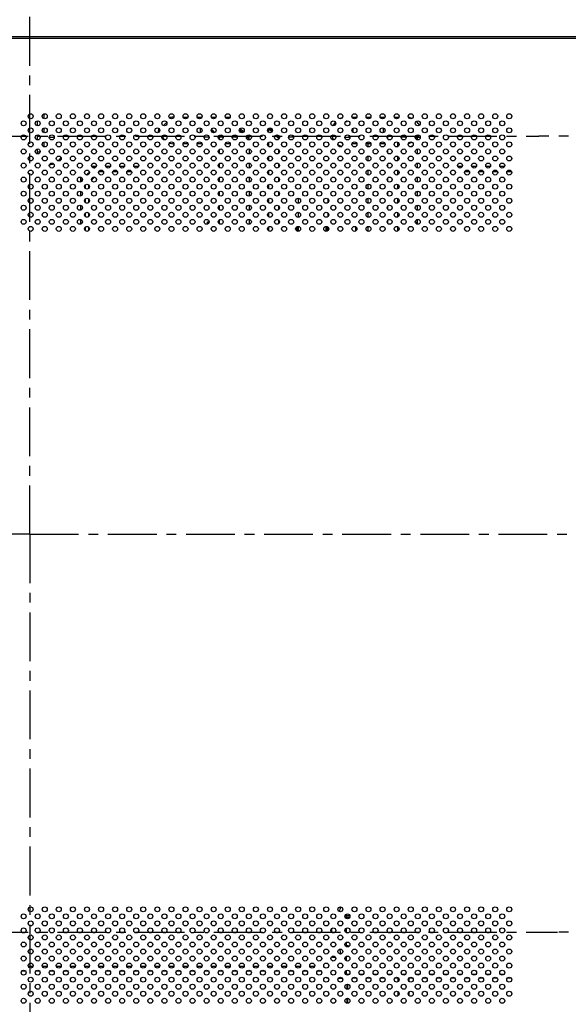
# Model space of a CAD drawing. Units: millimetres. Extents: x -2117 to 4274, y -1213 to 2910.
# Drawn here: x 2107 to 2383, y 1167 to 1661 of the extents above; entities that cross this region are included whole.
import ezdxf

# ---------------------------------------------------------------- set-up
doc = ezdxf.new("R2010")
doc.units = ezdxf.units.MM
doc.header["$LTSCALE"] = 65.395
doc.linetypes.add('CENTER', pattern=[0.6, 0.375, -0.075, 0.075, -0.075])
doc.layers.add('中心線', color=4, linetype='CONTINUOUS')
doc.layers.add('本体', color=7, linetype='CONTINUOUS')

msp = doc.modelspace()

# ---------------------------------------------------------------- linework, layer by layer
at = {"layer": '中心線', "linetype": 'CENTER'}
for p, q in [((2112.0698, 1402.69716), (2112.0698, 2018.55751)), ((1812.0698, 1602.69716), (2367.82592, 1602.69716)), ((2412.0698, 1602.69716), (2367.82592, 1602.69716)), ((2112.0698, 1402.69716), (1293.79586, 1402.69716)), ((2112.0698, 1402.69716), (2112.0698, 866.47833)), ((2112.0698, 1402.69716), (3140.57321, 1402.69716)), ((1812.0698, 1202.69716), (2377.07212, 1202.69716)), ((2412.0698, 1202.69716), (2377.07212, 1202.69716))]:
    msp.add_line(p, q, dxfattribs=at)
at = {"layer": '本体', "color": 6, "linetype": 'Continuous'}
for p, q in [((1559.5698, 1652.69716), (2664.5698, 1652.69716)), ((2665.5698, 1651.69716), (1558.5698, 1651.69716)), ((2119.2698, 1611.49278), (2119.2698, 1613.90243)), ((2115.74907, 1610.36901), (2115.74907, 1607.955)), ((2189.01785, 1612.19716), (2191.51785, 1612.19716)), ((2196.08892, 1612.19716), (2198.58892, 1612.19716)), ((2203.15999, 1612.19716), (2205.65999, 1612.19716)), ((2210.23106, 1612.19716), (2212.73106, 1612.19716)), ((2271.0698, 1610.49716), (2271.0698, 1609.69716)), ((2273.87067, 1612.19716), (2276.37067, 1612.19716)), ((2280.94174, 1612.19716), (2283.44174, 1612.19716)), ((2288.0128, 1612.19716), (2290.5128, 1612.19716)), ((2295.08387, 1612.19716), (2297.58387, 1612.19716)), ((2115.74907, 1603.29794), (2115.74907, 1600.88393)), ((2119.2698, 1604.42171), (2119.2698, 1606.83136)), ((2289.4698, 1606.84266), (2289.4698, 1604.40932)), ((2306.7698, 1600.86848), (2306.7698, 1603.31253)), ((2119.2698, 1597.35064), (2119.2698, 1599.76029)), ((2184.0698, 1599.42573), (2184.0698, 1598.89716)), ((2184.44679, 1598.89716), (2184.0698, 1598.89716)), ((2191.51785, 1598.89716), (2189.01785, 1598.89716)), ((2198.58892, 1598.89716), (2196.08892, 1598.89716)), ((2212.73106, 1598.89716), (2210.23106, 1598.89716)), ((2276.37067, 1598.89716), (2273.87067, 1598.89716)), ((2283.44174, 1598.89716), (2280.94174, 1598.89716)), ((2290.5128, 1598.89716), (2288.0128, 1598.89716)), ((2297.58387, 1598.89716), (2296.84123, 1598.89716)), ((2301.11941, 1602.19716), (2298.61941, 1602.19716)), ((2305.69047, 1602.19716), (2308.19047, 1602.19716)), ((2115.74907, 1596.22687), (2115.74907, 1594.82716)), ((2115.74907, 1594.82716), (2117.27164, 1594.82716)), ((2306.7698, 1593.79742), (2306.7698, 1596.24146)), ((2306.7698, 1586.72635), (2306.7698, 1589.17039)), ((2144.3792, 1587.48596), (2144.3792, 1586.46848)), ((2145.55591, 1587.48596), (2144.3792, 1587.48596)), ((2146.59145, 1584.88788), (2149.09145, 1584.88788)), ((2152.62698, 1587.48596), (2150.12698, 1587.48596)), ((2153.66252, 1584.88788), (2156.16252, 1584.88788)), ((2159.69805, 1587.48596), (2157.19805, 1587.48596)), ((2160.73358, 1584.88788), (2163.23358, 1584.88788)), ((2166.76912, 1587.48596), (2164.26912, 1587.48596)), ((2329.40368, 1587.48596), (2326.90368, 1587.48596)), ((2330.43921, 1584.88788), (2332.93921, 1584.88788)), ((2336.47474, 1587.48596), (2333.97474, 1587.48596)), ((2337.51028, 1584.88788), (2340.01028, 1584.88788)), ((2343.54581, 1587.48596), (2341.04581, 1587.48596)), ((2344.58135, 1584.88788), (2347.08135, 1584.88788)), ((2350.61688, 1587.48596), (2348.11688, 1587.48596)), ((2351.65241, 1584.88788), (2354.15241, 1584.88788)), ((2137.451, 1580.55776), (2137.451, 1579.66189)), ((2138.42471, 1580.55776), (2137.451, 1580.55776)), ((2140.04908, 1576.32642), (2140.04908, 1578.35676)), ((2141.78113, 1576.61301), (2141.78113, 1578.07291)), ((2306.7698, 1579.65528), (2306.7698, 1582.09932)), ((2137.451, 1575.02146), (2137.451, 1572.59082)), ((2306.7698, 1572.58421), (2306.7698, 1575.02825)), ((2140.04908, 1569.25536), (2140.04908, 1571.28569)), ((2141.78113, 1569.54194), (2141.78113, 1571.00185)), ((2137.451, 1567.95039), (2137.451, 1565.51976)), ((2140.04908, 1562.18429), (2140.04908, 1564.21462)), ((2141.78113, 1562.47087), (2141.78113, 1563.93078)), ((2306.7698, 1565.51314), (2306.7698, 1567.95719)), ((2137.451, 1560.87933), (2137.451, 1558.44869)), ((2201.2698, 1558.48277), (2201.2698, 1559.69716)), ((2201.2698, 1559.69716), (2201.7698, 1559.69716)), ((2201.7698, 1559.69716), (2201.7698, 1558.81478)), ((2305.5698, 1559.69716), (2306.0698, 1559.69716)), ((2306.0698, 1559.69716), (2306.0698, 1558.79118)), ((2306.7698, 1558.44208), (2306.7698, 1560.88612)), ((2140.04908, 1555.11322), (2140.04908, 1557.14356)), ((2141.78113, 1555.3998), (2141.78113, 1556.85971)), ((2245.9698, 1555.25172), (2245.9698, 1557.00534)), ((2246.4698, 1557.32255), (2246.4698, 1554.93625)), ((2260.8698, 1554.89715), (2260.8698, 1557.35945)), ((2261.3698, 1557.31383), (2261.3698, 1554.94518)), ((2275.7698, 1555.07551), (2275.7698, 1557.18114)), ((2110.20058, 1183.11981), (2107.70058, 1183.11981)), ((2111.23611, 1185.71788), (2113.73611, 1185.71788)), ((2117.27164, 1183.11981), (2114.77164, 1183.11981)), ((2118.30718, 1185.71788), (2120.80718, 1185.71788)), ((2124.34271, 1183.11981), (2121.84271, 1183.11981)), ((2125.37824, 1185.71788), (2127.87824, 1185.71788)), ((2131.41378, 1183.11981), (2128.91378, 1183.11981)), ((2132.44931, 1185.71788), (2134.94931, 1185.71788)), ((2138.48485, 1183.11981), (2135.98485, 1183.11981)), ((2139.52038, 1185.71788), (2142.02038, 1185.71788)), ((2145.55591, 1183.11981), (2143.05591, 1183.11981)), ((2146.59145, 1185.71788), (2149.09145, 1185.71788)), ((2152.62698, 1183.11981), (2150.12698, 1183.11981)), ((2153.66252, 1185.71788), (2156.16252, 1185.71788)), ((2159.69805, 1183.11981), (2157.19805, 1183.11981)), ((2160.73358, 1185.71788), (2163.23358, 1185.71788)), ((2166.76912, 1183.11981), (2164.26912, 1183.11981)), ((2167.80465, 1185.71788), (2170.30465, 1185.71788)), ((2173.84019, 1183.11981), (2171.34019, 1183.11981)), ((2174.87572, 1185.71788), (2177.37572, 1185.71788)), ((2180.91125, 1183.11981), (2178.41125, 1183.11981)), ((2181.94679, 1185.71788), (2184.44679, 1185.71788)), ((2187.98232, 1183.11981), (2185.48232, 1183.11981)), ((2189.01785, 1185.71788), (2191.51785, 1185.71788)), ((2195.05339, 1183.11981), (2192.55339, 1183.11981)), ((2196.08892, 1185.71788), (2198.58892, 1185.71788)), ((2202.12446, 1183.11981), (2199.62446, 1183.11981)), ((2203.15999, 1185.71788), (2205.65999, 1185.71788)), ((2209.19552, 1183.11981), (2206.69552, 1183.11981)), ((2210.23106, 1185.71788), (2212.73106, 1185.71788)), ((2216.26659, 1183.11981), (2213.76659, 1183.11981)), ((2217.30213, 1185.71788), (2219.80213, 1185.71788)), ((2223.33766, 1183.11981), (2220.83766, 1183.11981)), ((2224.37319, 1185.71788), (2226.87319, 1185.71788)), ((2230.40873, 1183.11981), (2227.90873, 1183.11981)), ((2231.44426, 1185.71788), (2233.94426, 1185.71788)), ((2237.4798, 1183.11981), (2234.9798, 1183.11981)), ((2238.51533, 1185.71788), (2241.01533, 1185.71788)), ((2244.55086, 1183.11981), (2242.05086, 1183.11981)), ((2245.5864, 1185.71788), (2248.0864, 1185.71788)), ((2251.62193, 1183.11981), (2249.12193, 1183.11981)), ((2252.65747, 1185.71788), (2255.15747, 1185.71788)), ((2258.693, 1183.11981), (2256.193, 1183.11981)), ((2271.35848, 1176.58878), (2271.35848, 1174.16124)), ((2271.64715, 1176.61337), (2271.64715, 1174.13731)), ((2271.35848, 1169.51772), (2271.35848, 1167.09017)), ((2271.64715, 1169.5423), (2271.64715, 1167.06624))]:
    msp.add_line(p, q, dxfattribs=at)
at = {"layer": '本体', "color": 7, "linetype": 'Continuous'}
for p, q in [((2197.8698, 1604.51322), (2197.8698, 1606.73946)), ((2203.07617, 1605.54227), (2204.32617, 1604.29227)), ((2204.75043, 1604.71653), (2203.50043, 1605.96653)), ((2217.59723, 1605.9212), (2218.84723, 1604.6712)), ((2217.77707, 1606.58989), (2219.52064, 1604.84632)), ((2221.3126, 1603.05436), (2222.1698, 1602.19716)), ((2232.0698, 1604.56087), (2232.0698, 1606.34863)), ((2232.0698, 1606.34863), (2233.61631, 1604.80212)), ((2233.79257, 1605.47439), (2232.54257, 1606.72439)), ((2235.40827, 1603.01016), (2237.0698, 1601.34863)), ((2237.0698, 1602.19716), (2236.0781, 1603.18886)), ((2272.4698, 1602.19716), (2272.4698, 1602.95004)), ((2274.2698, 1606.51778), (2274.2698, 1604.73404)), ((2291.84123, 1601.30086), (2291.84123, 1602.88117)), ((2121.84271, 1602.19716), (2124.34271, 1602.19716)), ((2202.2698, 1602.19716), (2199.62446, 1602.19716)), ((2206.6117, 1602.00673), (2207.2698, 1601.34863)), ((2207.2698, 1602.19716), (2207.03596, 1602.431)), ((2207.2698, 1601.34863), (2207.2698, 1602.19716)), ((2209.19552, 1602.19716), (2207.2698, 1602.19716)), ((2216.26659, 1602.19716), (2213.76659, 1602.19716)), ((2221.13277, 1602.38566), (2222.1698, 1601.34863)), ((2222.1698, 1600.85592), (2222.1698, 1602.19716)), ((2232.0698, 1597.4898), (2232.0698, 1599.6206)), ((2237.0698, 1601.49113), (2237.0698, 1602.19716)), ((2237.4798, 1602.19716), (2237.0698, 1602.19716)), ((2244.55086, 1602.19716), (2242.05086, 1602.19716)), ((2270.33513, 1602.19716), (2272.4698, 1602.19716)), ((2281.7698, 1599.72296), (2281.7698, 1597.38559)), ((2296.84123, 1597.43026), (2296.84123, 1599.6805)), ((2207.2698, 1593.98064), (2207.2698, 1596.05915)), ((2222.1698, 1596.25498), (2222.1698, 1593.78485)), ((2237.0698, 1594.11747), (2237.0698, 1595.922)), ((2291.84123, 1594.22979), (2291.84123, 1595.81011)), ((2207.2698, 1586.90957), (2207.2698, 1588.98809)), ((2222.1698, 1589.18391), (2222.1698, 1586.71378)), ((2232.0698, 1590.41873), (2232.0698, 1592.54953)), ((2237.0698, 1587.0464), (2237.0698, 1588.85093)), ((2281.7698, 1592.65189), (2281.7698, 1590.31452)), ((2291.84123, 1587.15872), (2291.84123, 1588.73904)), ((2296.84123, 1590.35919), (2296.84123, 1592.60943)), ((2232.0698, 1583.34766), (2232.0698, 1585.47846)), ((2281.7698, 1585.58083), (2281.7698, 1583.24345)), ((2296.84123, 1583.28812), (2296.84123, 1585.53836)), ((2207.2698, 1579.8385), (2207.2698, 1581.91702)), ((2222.1698, 1582.11285), (2222.1698, 1579.64271)), ((2232.0698, 1576.27659), (2232.0698, 1578.40739)), ((2237.0698, 1579.97534), (2237.0698, 1581.77986)), ((2281.7698, 1578.50976), (2281.7698, 1576.17239)), ((2291.84123, 1580.08766), (2291.84123, 1581.66797)), ((2296.84123, 1576.21706), (2296.84123, 1578.4673)), ((2207.2698, 1572.76744), (2207.2698, 1574.84595)), ((2222.1698, 1575.04178), (2222.1698, 1572.57165)), ((2237.0698, 1572.90427), (2237.0698, 1574.7088)), ((2291.84123, 1573.01659), (2291.84123, 1574.5969)), ((2232.0698, 1569.20553), (2232.0698, 1571.33633)), ((2246.9698, 1569.04345), (2246.9698, 1571.49847)), ((2261.8698, 1569.4175), (2261.8698, 1571.12387)), ((2281.7698, 1571.43869), (2281.7698, 1569.10132)), ((2296.84123, 1569.14599), (2296.84123, 1571.39623)), ((2207.2698, 1565.69637), (2207.2698, 1567.77488)), ((2222.1698, 1567.97071), (2222.1698, 1565.50058)), ((2232.0698, 1562.13446), (2232.0698, 1564.26526)), ((2237.0698, 1565.8332), (2237.0698, 1567.63773)), ((2246.9698, 1561.97238), (2246.9698, 1564.42741)), ((2261.8698, 1562.34643), (2261.8698, 1564.05281)), ((2281.7698, 1564.36762), (2281.7698, 1562.03025)), ((2291.84123, 1565.94552), (2291.84123, 1567.52583)), ((2296.84123, 1562.07492), (2296.84123, 1564.32516)), ((2207.2698, 1558.6253), (2207.2698, 1560.70381)), ((2222.1698, 1560.89964), (2222.1698, 1558.42951)), ((2237.0698, 1558.76213), (2237.0698, 1560.56666)), ((2291.84123, 1558.87445), (2291.84123, 1560.45477)), ((2232.0698, 1555.06339), (2232.0698, 1557.19419)), ((2246.9698, 1554.90131), (2246.9698, 1557.35634)), ((2261.8698, 1555.27537), (2261.8698, 1556.98174)), ((2281.7698, 1557.29655), (2281.7698, 1554.95918)), ((2296.84123, 1555.00385), (2296.84123, 1557.25409)), ((2271.0698, 1209.60879), (2271.0698, 1211.8509)), ((2271.0698, 1211.20929), (2272.72382, 1211.20929)), ((2272.68987, 1210.18503), (2271.0698, 1210.18503)), ((2270.9698, 1202.58918), (2270.9698, 1204.72929)), ((2271.0698, 1202.53772), (2271.0698, 1204.77983)), ((2271.0698, 1195.46666), (2271.0698, 1197.70876)), ((2264.5698, 1190.19716), (2265.5698, 1190.19716)), ((2270.9698, 1188.44704), (2270.9698, 1190.58715)), ((2271.0698, 1188.39559), (2271.0698, 1190.63769)), ((2270.9698, 1181.37597), (2270.9698, 1183.51608)), ((2271.0698, 1181.32452), (2271.0698, 1183.56663)), ((2267.08848, 1179.69716), (2269.00972, 1179.69716)), ((2271.0698, 1181.69716), (2272.58569, 1181.69716)), ((2276.08079, 1179.69716), (2274.15954, 1179.69716)), ((2277.65658, 1181.69716), (2279.65675, 1181.69716)), ((2283.15185, 1179.69716), (2281.23061, 1179.69716)), ((2284.72765, 1181.69716), (2286.72782, 1181.69716)), ((2290.22292, 1179.69716), (2288.30168, 1179.69716)), ((2291.79872, 1181.69716), (2293.79889, 1181.69716)), ((2297.29399, 1179.69716), (2295.37275, 1179.69716)), ((2297.0698, 1177.90934), (2297.0698, 1179.69716)), ((2298.86978, 1181.69716), (2300.86996, 1181.69716)), ((2304.36506, 1179.69716), (2302.44381, 1179.69716)), ((2302.5698, 1178.00316), (2302.5698, 1179.69716)), ((2305.94085, 1181.69716), (2307.94103, 1181.69716)), ((2311.43612, 1179.69716), (2309.51488, 1179.69716)), ((2313.01192, 1181.69716), (2315.01209, 1181.69716)), ((2318.50719, 1179.69716), (2316.58595, 1179.69716)), ((2320.08299, 1181.69716), (2322.08316, 1181.69716)), ((2325.57826, 1179.69716), (2323.65702, 1179.69716)), ((2327.15406, 1181.69716), (2329.15423, 1181.69716)), ((2332.64933, 1179.69716), (2330.72809, 1179.69716)), ((2334.22512, 1181.69716), (2336.2253, 1181.69716)), ((2339.7204, 1179.69716), (2337.79915, 1179.69716)), ((2341.29619, 1181.69716), (2343.29636, 1181.69716)), ((2346.79146, 1179.69716), (2344.87022, 1179.69716)), ((2348.36726, 1181.69716), (2350.36743, 1181.69716)), ((2353.86253, 1179.69716), (2351.94129, 1179.69716)), ((2297.0698, 1170.83827), (2297.0698, 1172.84207)), ((2302.5698, 1170.93209), (2302.5698, 1172.74594))]:
    msp.add_line(p, q, dxfattribs=at)
at = {"layer": '本体', "color": 6, "linetype": 'Continuous'}
for centre in [(2112.48611, 1612.69716), (2119.55718, 1612.69716), (2126.62824, 1612.69716), (2133.69931, 1612.69716), (2140.77038, 1612.69716), (2147.84145, 1612.69716), (2154.91252, 1612.69716), (2161.98358, 1612.69716), (2169.05465, 1612.69716), (2176.12572, 1612.69716), (2183.19679, 1612.69716), (2190.26785, 1612.69716), (2197.33892, 1612.69716), (2204.40999, 1612.69716), (2211.48106, 1612.69716), (2218.55213, 1612.69716), (2225.62319, 1612.69716), (2232.69426, 1612.69716), (2239.76533, 1612.69716), (2246.8364, 1612.69716), (2253.90747, 1612.69716), (2260.97853, 1612.69716), (2268.0496, 1612.69716), (2275.12067, 1612.69716), (2282.19174, 1612.69716), (2289.2628, 1612.69716), (2296.33387, 1612.69716), (2303.40494, 1612.69716), (2310.47601, 1612.69716), (2317.54708, 1612.69716), (2324.61814, 1612.69716), (2331.68921, 1612.69716), (2338.76028, 1612.69716), (2345.83135, 1612.69716), (2352.90241, 1612.69716), (2108.95058, 1609.16162), (2116.02164, 1609.16162), (2123.09271, 1609.16162), (2130.16378, 1609.16162), (2137.23485, 1609.16162), (2144.30591, 1609.16162), (2151.37698, 1609.16162), (2158.44805, 1609.16162), (2165.51912, 1609.16162), (2172.59019, 1609.16162), (2179.66125, 1609.16162), (2186.73232, 1609.16162), (2193.80339, 1609.16162), (2200.87446, 1609.16162), (2207.94552, 1609.16162), (2215.01659, 1609.16162), (2222.08766, 1609.16162), (2229.15873, 1609.16162), (2236.2298, 1609.16162), (2243.30086, 1609.16162), (2250.37193, 1609.16162), (2257.443, 1609.16162), (2264.51407, 1609.16162), (2271.58513, 1609.16162), (2278.6562, 1609.16162), (2285.72727, 1609.16162), (2292.79834, 1609.16162), (2299.86941, 1609.16162), (2306.94047, 1609.16162), (2314.01154, 1609.16162), (2321.08261, 1609.16162), (2328.15368, 1609.16162), (2335.22474, 1609.16162), (2342.29581, 1609.16162), (2349.36688, 1609.16162), (2108.95058, 1602.09056), (2112.48611, 1605.62609), (2116.02164, 1602.09056), (2119.55718, 1605.62609), (2123.09271, 1602.09056), (2126.62824, 1605.62609), (2130.16378, 1602.09056), (2133.69931, 1605.62609), (2137.23485, 1602.09056), (2140.77038, 1605.62609), (2144.30591, 1602.09056), (2147.84145, 1605.62609), (2151.37698, 1602.09056), (2154.91252, 1605.62609), (2158.44805, 1602.09056), (2161.98358, 1605.62609), (2165.51912, 1602.09056), (2169.05465, 1605.62609), (2172.59019, 1602.09056), (2176.12572, 1605.62609), (2179.66125, 1602.09056), (2183.19679, 1605.62609), (2186.73232, 1602.09056), (2190.26785, 1605.62609), (2193.80339, 1602.09056), (2197.33892, 1605.62609), (2200.87446, 1602.09056), (2204.40999, 1605.62609), (2207.94552, 1602.09056), (2211.48106, 1605.62609), (2215.01659, 1602.09056), (2218.55213, 1605.62609), (2222.08766, 1602.09056), (2225.62319, 1605.62609), (2229.15873, 1602.09056), (2232.69426, 1605.62609), (2236.2298, 1602.09056), (2239.76533, 1605.62609), (2243.30086, 1602.09056), (2246.8364, 1605.62609), (2250.37193, 1602.09056), (2253.90747, 1605.62609), (2257.443, 1602.09056), (2260.97853, 1605.62609), (2264.51407, 1602.09056), (2268.0496, 1605.62609), (2271.58513, 1602.09056), (2275.12067, 1605.62609), (2278.6562, 1602.09056), (2282.19174, 1605.62609), (2285.72727, 1602.09056), (2289.2628, 1605.62609), (2292.79834, 1602.09056), (2296.33387, 1605.62609), (2299.86941, 1602.09056), (2303.40494, 1605.62609), (2306.94047, 1602.09056), (2310.47601, 1605.62609), (2314.01154, 1602.09056), (2317.54708, 1605.62609), (2321.08261, 1602.09056), (2324.61814, 1605.62609), (2328.15368, 1602.09056), (2331.68921, 1605.62609), (2335.22474, 1602.09056), (2338.76028, 1605.62609), (2342.29581, 1602.09056), (2345.83135, 1605.62609), (2349.36688, 1602.09056), (2352.90241, 1605.62609), (2112.48611, 1598.55502), (2119.55718, 1598.55502), (2126.62824, 1598.55502), (2133.69931, 1598.55502), (2140.77038, 1598.55502), (2147.84145, 1598.55502), (2154.91252, 1598.55502), (2161.98358, 1598.55502), (2169.05465, 1598.55502), (2176.12572, 1598.55502), (2183.19679, 1598.55502), (2190.26785, 1598.55502), (2197.33892, 1598.55502), (2204.40999, 1598.55502), (2211.48106, 1598.55502), (2218.55213, 1598.55502), (2225.62319, 1598.55502), (2232.69426, 1598.55502), (2239.76533, 1598.55502), (2246.8364, 1598.55502), (2253.90747, 1598.55502), (2260.97853, 1598.55502), (2268.0496, 1598.55502), (2275.12067, 1598.55502), (2282.19174, 1598.55502), (2289.2628, 1598.55502), (2296.33387, 1598.55502), (2303.40494, 1598.55502), (2310.47601, 1598.55502), (2317.54708, 1598.55502), (2324.61814, 1598.55502), (2331.68921, 1598.55502), (2338.76028, 1598.55502), (2345.83135, 1598.55502), (2352.90241, 1598.55502), (2108.95058, 1595.01949), (2116.02164, 1595.01949), (2123.09271, 1595.01949), (2130.16378, 1595.01949), (2137.23485, 1595.01949), (2144.30591, 1595.01949), (2151.37698, 1595.01949), (2158.44805, 1595.01949), (2165.51912, 1595.01949), (2172.59019, 1595.01949), (2179.66125, 1595.01949), (2186.73232, 1595.01949), (2193.80339, 1595.01949), (2200.87446, 1595.01949), (2207.94552, 1595.01949), (2215.01659, 1595.01949), (2222.08766, 1595.01949), (2229.15873, 1595.01949), (2236.2298, 1595.01949), (2243.30086, 1595.01949), (2250.37193, 1595.01949), (2257.443, 1595.01949), (2264.51407, 1595.01949), (2271.58513, 1595.01949), (2278.6562, 1595.01949), (2285.72727, 1595.01949), (2292.79834, 1595.01949), (2299.86941, 1595.01949), (2306.94047, 1595.01949), (2314.01154, 1595.01949), (2321.08261, 1595.01949), (2328.15368, 1595.01949), (2335.22474, 1595.01949), (2342.29581, 1595.01949), (2349.36688, 1595.01949), (2108.95058, 1587.94842), (2112.48611, 1591.48395), (2116.02164, 1587.94842), (2119.55718, 1591.48395), (2123.09271, 1587.94842), (2126.62824, 1591.48395), (2130.16378, 1587.94842), (2133.69931, 1591.48395), (2137.23485, 1587.94842), (2140.77038, 1591.48395), (2144.30591, 1587.94842), (2147.84145, 1591.48395), (2151.37698, 1587.94842), (2154.91252, 1591.48395), (2158.44805, 1587.94842), (2161.98358, 1591.48395), (2165.51912, 1587.94842), (2169.05465, 1591.48395), (2172.59019, 1587.94842), (2176.12572, 1591.48395), (2179.66125, 1587.94842), (2183.19679, 1591.48395), (2186.73232, 1587.94842), (2190.26785, 1591.48395), (2193.80339, 1587.94842), (2197.33892, 1591.48395), (2200.87446, 1587.94842), (2204.40999, 1591.48395), (2207.94552, 1587.94842), (2211.48106, 1591.48395), (2215.01659, 1587.94842), (2218.55213, 1591.48395), (2222.08766, 1587.94842), (2225.62319, 1591.48395), (2229.15873, 1587.94842), (2232.69426, 1591.48395), (2236.2298, 1587.94842), (2239.76533, 1591.48395), (2243.30086, 1587.94842), (2246.8364, 1591.48395), (2250.37193, 1587.94842), (2253.90747, 1591.48395), (2257.443, 1587.94842), (2260.97853, 1591.48395), (2264.51407, 1587.94842), (2268.0496, 1591.48395), (2271.58513, 1587.94842), (2275.12067, 1591.48395), (2278.6562, 1587.94842), (2282.19174, 1591.48395), (2285.72727, 1587.94842), (2289.2628, 1591.48395), (2292.79834, 1587.94842), (2296.33387, 1591.48395), (2299.86941, 1587.94842), (2303.40494, 1591.48395), (2306.94047, 1587.94842), (2310.47601, 1591.48395), (2314.01154, 1587.94842), (2317.54708, 1591.48395), (2321.08261, 1587.94842), (2324.61814, 1591.48395), (2328.15368, 1587.94842), (2331.68921, 1591.48395), (2335.22474, 1587.94842), (2338.76028, 1591.48395), (2342.29581, 1587.94842), (2345.83135, 1591.48395), (2349.36688, 1587.94842), (2352.90241, 1591.48395), (2112.48611, 1584.41289), (2119.55718, 1584.41289), (2126.62824, 1584.41289), (2133.69931, 1584.41289), (2140.77038, 1584.41289), (2147.84145, 1584.41289), (2154.91252, 1584.41289), (2161.98358, 1584.41289), (2169.05465, 1584.41289), (2176.12572, 1584.41289), (2183.19679, 1584.41289), (2190.26785, 1584.41289), (2197.33892, 1584.41289), (2204.40999, 1584.41289), (2211.48106, 1584.41289), (2218.55213, 1584.41289), (2225.62319, 1584.41289), (2232.69426, 1584.41289), (2239.76533, 1584.41289), (2246.8364, 1584.41289), (2253.90747, 1584.41289), (2260.97853, 1584.41289), (2268.0496, 1584.41289), (2275.12067, 1584.41289), (2282.19174, 1584.41289), (2289.2628, 1584.41289), (2296.33387, 1584.41289), (2303.40494, 1584.41289), (2310.47601, 1584.41289), (2317.54708, 1584.41289), (2324.61814, 1584.41289), (2331.68921, 1584.41289), (2338.76028, 1584.41289), (2345.83135, 1584.41289), (2352.90241, 1584.41289), (2108.95058, 1580.87735), (2112.48611, 1577.34182), (2116.02164, 1580.87735), (2119.55718, 1577.34182), (2123.09271, 1580.87735), (2126.62824, 1577.34182), (2130.16378, 1580.87735), (2133.69931, 1577.34182), (2137.23485, 1580.87735), (2140.77038, 1577.34182), (2144.30591, 1580.87735), (2147.84145, 1577.34182), (2151.37698, 1580.87735), (2154.91252, 1577.34182), (2158.44805, 1580.87735), (2161.98358, 1577.34182), (2165.51912, 1580.87735), (2169.05465, 1577.34182), (2172.59019, 1580.87735), (2176.12572, 1577.34182), (2179.66125, 1580.87735), (2183.19679, 1577.34182), (2186.73232, 1580.87735), (2190.26785, 1577.34182), (2193.80339, 1580.87735), (2197.33892, 1577.34182), (2200.87446, 1580.87735), (2204.40999, 1577.34182), (2207.94552, 1580.87735), (2211.48106, 1577.34182), (2215.01659, 1580.87735), (2218.55213, 1577.34182), (2222.08766, 1580.87735), (2225.62319, 1577.34182), (2229.15873, 1580.87735), (2232.69426, 1577.34182), (2236.2298, 1580.87735), (2239.76533, 1577.34182), (2243.30086, 1580.87735), (2246.8364, 1577.34182), (2250.37193, 1580.87735), (2253.90747, 1577.34182), (2257.443, 1580.87735), (2260.97853, 1577.34182), (2264.51407, 1580.87735), (2268.0496, 1577.34182), (2271.58513, 1580.87735), (2275.12067, 1577.34182), (2278.6562, 1580.87735), (2282.19174, 1577.34182), (2285.72727, 1580.87735), (2289.2628, 1577.34182), (2292.79834, 1580.87735), (2296.33387, 1577.34182), (2299.86941, 1580.87735), (2303.40494, 1577.34182), (2306.94047, 1580.87735), (2310.47601, 1577.34182), (2314.01154, 1580.87735), (2317.54708, 1577.34182), (2321.08261, 1580.87735), (2324.61814, 1577.34182), (2328.15368, 1580.87735), (2331.68921, 1577.34182), (2335.22474, 1580.87735), (2338.76028, 1577.34182), (2342.29581, 1580.87735), (2345.83135, 1577.34182), (2349.36688, 1580.87735), (2352.90241, 1577.34182), (2108.95058, 1573.80628), (2116.02164, 1573.80628), (2123.09271, 1573.80628), (2130.16378, 1573.80628), (2137.23485, 1573.80628), (2144.30591, 1573.80628), (2151.37698, 1573.80628), (2158.44805, 1573.80628), (2165.51912, 1573.80628), (2172.59019, 1573.80628), (2179.66125, 1573.80628), (2186.73232, 1573.80628), (2193.80339, 1573.80628), (2200.87446, 1573.80628), (2207.94552, 1573.80628), (2215.01659, 1573.80628), (2222.08766, 1573.80628), (2229.15873, 1573.80628), (2236.2298, 1573.80628), (2243.30086, 1573.80628), (2250.37193, 1573.80628), (2257.443, 1573.80628), (2264.51407, 1573.80628), (2271.58513, 1573.80628), (2278.6562, 1573.80628), (2285.72727, 1573.80628), (2292.79834, 1573.80628), (2299.86941, 1573.80628), (2306.94047, 1573.80628), (2314.01154, 1573.80628), (2321.08261, 1573.80628), (2328.15368, 1573.80628), (2335.22474, 1573.80628), (2342.29581, 1573.80628), (2349.36688, 1573.80628), (2112.48611, 1570.27075), (2119.55718, 1570.27075), (2126.62824, 1570.27075), (2133.69931, 1570.27075), (2140.77038, 1570.27075), (2147.84145, 1570.27075), (2154.91252, 1570.27075), (2161.98358, 1570.27075), (2169.05465, 1570.27075), (2176.12572, 1570.27075), (2183.19679, 1570.27075), (2190.26785, 1570.27075), (2197.33892, 1570.27075), (2204.40999, 1570.27075), (2211.48106, 1570.27075), (2218.55213, 1570.27075), (2225.62319, 1570.27075), (2232.69426, 1570.27075), (2239.76533, 1570.27075), (2246.8364, 1570.27075), (2253.90747, 1570.27075), (2260.97853, 1570.27075), (2268.0496, 1570.27075), (2275.12067, 1570.27075), (2282.19174, 1570.27075), (2289.2628, 1570.27075), (2296.33387, 1570.27075), (2303.40494, 1570.27075), (2310.47601, 1570.27075), (2317.54708, 1570.27075), (2324.61814, 1570.27075), (2331.68921, 1570.27075), (2338.76028, 1570.27075), (2345.83135, 1570.27075), (2352.90241, 1570.27075), (2108.95058, 1566.73522), (2112.48611, 1563.19968), (2116.02164, 1566.73522), (2119.55718, 1563.19968), (2123.09271, 1566.73522), (2126.62824, 1563.19968), (2130.16378, 1566.73522), (2133.69931, 1563.19968), (2137.23485, 1566.73522), (2140.77038, 1563.19968), (2144.30591, 1566.73522), (2147.84145, 1563.19968), (2151.37698, 1566.73522), (2154.91252, 1563.19968), (2158.44805, 1566.73522), (2161.98358, 1563.19968), (2165.51912, 1566.73522), (2169.05465, 1563.19968), (2172.59019, 1566.73522), (2176.12572, 1563.19968), (2179.66125, 1566.73522), (2183.19679, 1563.19968), (2186.73232, 1566.73522), (2190.26785, 1563.19968), (2193.80339, 1566.73522), (2197.33892, 1563.19968), (2200.87446, 1566.73522), (2204.40999, 1563.19968), (2207.94552, 1566.73522), (2211.48106, 1563.19968), (2215.01659, 1566.73522), (2218.55213, 1563.19968), (2222.08766, 1566.73522), (2225.62319, 1563.19968), (2229.15873, 1566.73522), (2232.69426, 1563.19968), (2236.2298, 1566.73522), (2239.76533, 1563.19968), (2243.30086, 1566.73522), (2246.8364, 1563.19968), (2250.37193, 1566.73522), (2253.90747, 1563.19968), (2257.443, 1566.73522), (2260.97853, 1563.19968), (2264.51407, 1566.73522), (2268.0496, 1563.19968), (2271.58513, 1566.73522), (2275.12067, 1563.19968), (2278.6562, 1566.73522), (2282.19174, 1563.19968), (2285.72727, 1566.73522), (2289.2628, 1563.19968), (2292.79834, 1566.73522), (2296.33387, 1563.19968), (2299.86941, 1566.73522), (2303.40494, 1563.19968), (2306.94047, 1566.73522), (2310.47601, 1563.19968), (2314.01154, 1566.73522), (2317.54708, 1563.19968), (2321.08261, 1566.73522), (2324.61814, 1563.19968), (2328.15368, 1566.73522), (2331.68921, 1563.19968), (2335.22474, 1566.73522), (2338.76028, 1563.19968), (2342.29581, 1566.73522), (2345.83135, 1563.19968), (2349.36688, 1566.73522), (2352.90241, 1563.19968), (2108.95058, 1559.66415), (2116.02164, 1559.66415), (2123.09271, 1559.66415), (2130.16378, 1559.66415), (2137.23485, 1559.66415), (2144.30591, 1559.66415), (2151.37698, 1559.66415), (2158.44805, 1559.66415), (2165.51912, 1559.66415), (2172.59019, 1559.66415), (2179.66125, 1559.66415), (2186.73232, 1559.66415), (2193.80339, 1559.66415), (2200.87446, 1559.66415), (2207.94552, 1559.66415), (2215.01659, 1559.66415), (2222.08766, 1559.66415), (2229.15873, 1559.66415), (2236.2298, 1559.66415), (2243.30086, 1559.66415), (2250.37193, 1559.66415), (2257.443, 1559.66415), (2264.51407, 1559.66415), (2271.58513, 1559.66415), (2278.6562, 1559.66415), (2285.72727, 1559.66415), (2292.79834, 1559.66415), (2299.86941, 1559.66415), (2306.94047, 1559.66415), (2314.01154, 1559.66415), (2321.08261, 1559.66415), (2328.15368, 1559.66415), (2335.22474, 1559.66415), (2342.29581, 1559.66415), (2349.36688, 1559.66415), (2112.48611, 1556.12862), (2119.55718, 1556.12862), (2126.62824, 1556.12862), (2133.69931, 1556.12862), (2140.77038, 1556.12862), (2147.84145, 1556.12862), (2154.91252, 1556.12862), (2161.98358, 1556.12862), (2169.05465, 1556.12862), (2176.12572, 1556.12862), (2183.19679, 1556.12862), (2190.26785, 1556.12862), (2197.33892, 1556.12862), (2204.40999, 1556.12862), (2211.48106, 1556.12862), (2218.55213, 1556.12862), (2225.62319, 1556.12862), (2232.69426, 1556.12862), (2239.76533, 1556.12862), (2246.8364, 1556.12862), (2253.90747, 1556.12862), (2260.97853, 1556.12862), (2268.0496, 1556.12862), (2275.12067, 1556.12862), (2282.19174, 1556.12862), (2289.2628, 1556.12862), (2296.33387, 1556.12862), (2303.40494, 1556.12862), (2310.47601, 1556.12862), (2317.54708, 1556.12862), (2324.61814, 1556.12862), (2331.68921, 1556.12862), (2338.76028, 1556.12862), (2345.83135, 1556.12862), (2352.90241, 1556.12862), (2108.95058, 1210.73017), (2112.48611, 1214.2657), (2116.02164, 1210.73017), (2119.55718, 1214.2657), (2123.09271, 1210.73017), (2126.62824, 1214.2657), (2130.16378, 1210.73017), (2133.69931, 1214.2657), (2137.23485, 1210.73017), (2140.77038, 1214.2657), (2144.30591, 1210.73017), (2147.84145, 1214.2657), (2151.37698, 1210.73017), (2154.91252, 1214.2657), (2158.44805, 1210.73017), (2161.98358, 1214.2657), (2165.51912, 1210.73017), (2169.05465, 1214.2657), (2172.59019, 1210.73017), (2176.12572, 1214.2657), (2179.66125, 1210.73017), (2183.19679, 1214.2657), (2186.73232, 1210.73017), (2190.26785, 1214.2657), (2193.80339, 1210.73017), (2197.33892, 1214.2657), (2200.87446, 1210.73017), (2204.40999, 1214.2657), (2207.94552, 1210.73017), (2211.48106, 1214.2657), (2215.01659, 1210.73017), (2218.55213, 1214.2657), (2222.08766, 1210.73017), (2225.62319, 1214.2657), (2229.15873, 1210.73017), (2232.69426, 1214.2657), (2236.2298, 1210.73017), (2239.76533, 1214.2657), (2243.30086, 1210.73017), (2246.8364, 1214.2657), (2250.37193, 1210.73017), (2253.90747, 1214.2657), (2257.443, 1210.73017), (2260.97853, 1214.2657), (2264.51407, 1210.73017), (2268.0496, 1214.2657), (2271.58513, 1210.73017), (2275.12067, 1214.2657), (2278.6562, 1210.73017), (2282.19174, 1214.2657), (2285.72727, 1210.73017), (2289.2628, 1214.2657), (2292.79834, 1210.73017), (2296.33387, 1214.2657), (2299.86941, 1210.73017), (2303.40494, 1214.2657), (2306.94047, 1210.73017), (2310.47601, 1214.2657), (2314.01154, 1210.73017), (2317.54708, 1214.2657), (2321.08261, 1210.73017), (2324.61814, 1214.2657), (2328.15368, 1210.73017), (2331.68921, 1214.2657), (2335.22474, 1210.73017), (2338.76028, 1214.2657), (2342.29581, 1210.73017), (2345.83135, 1214.2657), (2349.36688, 1210.73017), (2352.90241, 1214.2657), (2112.48611, 1207.19463), (2119.55718, 1207.19463), (2126.62824, 1207.19463), (2133.69931, 1207.19463), (2140.77038, 1207.19463), (2147.84145, 1207.19463), (2154.91252, 1207.19463), (2161.98358, 1207.19463), (2169.05465, 1207.19463), (2176.12572, 1207.19463), (2183.19679, 1207.19463), (2190.26785, 1207.19463), (2197.33892, 1207.19463), (2204.40999, 1207.19463), (2211.48106, 1207.19463), (2218.55213, 1207.19463), (2225.62319, 1207.19463), (2232.69426, 1207.19463), (2239.76533, 1207.19463), (2246.8364, 1207.19463), (2253.90747, 1207.19463), (2260.97853, 1207.19463), (2268.0496, 1207.19463), (2275.12067, 1207.19463), (2282.19174, 1207.19463), (2289.2628, 1207.19463), (2296.33387, 1207.19463), (2303.40494, 1207.19463), (2310.47601, 1207.19463), (2317.54708, 1207.19463), (2324.61814, 1207.19463), (2331.68921, 1207.19463), (2338.76028, 1207.19463), (2345.83135, 1207.19463), (2352.90241, 1207.19463), (2108.95058, 1203.6591), (2116.02164, 1203.6591), (2123.09271, 1203.6591), (2130.16378, 1203.6591), (2137.23485, 1203.6591), (2144.30591, 1203.6591), (2151.37698, 1203.6591), (2158.44805, 1203.6591), (2165.51912, 1203.6591), (2172.59019, 1203.6591), (2179.66125, 1203.6591), (2186.73232, 1203.6591), (2193.80339, 1203.6591), (2200.87446, 1203.6591), (2207.94552, 1203.6591), (2215.01659, 1203.6591), (2222.08766, 1203.6591), (2229.15873, 1203.6591), (2236.2298, 1203.6591), (2243.30086, 1203.6591), (2250.37193, 1203.6591), (2257.443, 1203.6591), (2264.51407, 1203.6591), (2271.58513, 1203.6591), (2278.6562, 1203.6591), (2285.72727, 1203.6591), (2292.79834, 1203.6591), (2299.86941, 1203.6591), (2306.94047, 1203.6591), (2314.01154, 1203.6591), (2321.08261, 1203.6591), (2328.15368, 1203.6591), (2335.22474, 1203.6591), (2342.29581, 1203.6591), (2349.36688, 1203.6591), (2108.95058, 1196.58803), (2112.48611, 1200.12356), (2116.02164, 1196.58803), (2119.55718, 1200.12356), (2123.09271, 1196.58803), (2126.62824, 1200.12356), (2130.16378, 1196.58803), (2133.69931, 1200.12356), (2137.23485, 1196.58803), (2140.77038, 1200.12356), (2144.30591, 1196.58803), (2147.84145, 1200.12356), (2151.37698, 1196.58803), (2154.91252, 1200.12356), (2158.44805, 1196.58803), (2161.98358, 1200.12356), (2165.51912, 1196.58803), (2169.05465, 1200.12356), (2172.59019, 1196.58803), (2176.12572, 1200.12356), (2179.66125, 1196.58803), (2183.19679, 1200.12356), (2186.73232, 1196.58803), (2190.26785, 1200.12356), (2193.80339, 1196.58803), (2197.33892, 1200.12356), (2200.87446, 1196.58803), (2204.40999, 1200.12356), (2207.94552, 1196.58803), (2211.48106, 1200.12356), (2215.01659, 1196.58803), (2218.55213, 1200.12356), (2222.08766, 1196.58803), (2225.62319, 1200.12356), (2229.15873, 1196.58803), (2232.69426, 1200.12356), (2236.2298, 1196.58803), (2239.76533, 1200.12356), (2243.30086, 1196.58803), (2246.8364, 1200.12356), (2250.37193, 1196.58803), (2253.90747, 1200.12356), (2257.443, 1196.58803), (2260.97853, 1200.12356), (2264.51407, 1196.58803), (2268.0496, 1200.12356), (2271.58513, 1196.58803), (2275.12067, 1200.12356), (2278.6562, 1196.58803), (2282.19174, 1200.12356), (2285.72727, 1196.58803), (2289.2628, 1200.12356), (2292.79834, 1196.58803), (2296.33387, 1200.12356), (2299.86941, 1196.58803), (2303.40494, 1200.12356), (2306.94047, 1196.58803), (2310.47601, 1200.12356), (2314.01154, 1196.58803), (2317.54708, 1200.12356), (2321.08261, 1196.58803), (2324.61814, 1200.12356), (2328.15368, 1196.58803), (2331.68921, 1200.12356), (2335.22474, 1196.58803), (2338.76028, 1200.12356), (2342.29581, 1196.58803), (2345.83135, 1200.12356), (2349.36688, 1196.58803), (2352.90241, 1200.12356), (2112.48611, 1193.0525), (2119.55718, 1193.0525), (2126.62824, 1193.0525), (2133.69931, 1193.0525), (2140.77038, 1193.0525), (2147.84145, 1193.0525), (2154.91252, 1193.0525), (2161.98358, 1193.0525), (2169.05465, 1193.0525), (2176.12572, 1193.0525), (2183.19679, 1193.0525), (2190.26785, 1193.0525), (2197.33892, 1193.0525), (2204.40999, 1193.0525), (2211.48106, 1193.0525), (2218.55213, 1193.0525), (2225.62319, 1193.0525), (2232.69426, 1193.0525), (2239.76533, 1193.0525), (2246.8364, 1193.0525), (2253.90747, 1193.0525), (2260.97853, 1193.0525), (2268.0496, 1193.0525), (2275.12067, 1193.0525), (2282.19174, 1193.0525), (2289.2628, 1193.0525), (2296.33387, 1193.0525), (2303.40494, 1193.0525), (2310.47601, 1193.0525), (2317.54708, 1193.0525), (2324.61814, 1193.0525), (2331.68921, 1193.0525), (2338.76028, 1193.0525), (2345.83135, 1193.0525), (2352.90241, 1193.0525), (2108.95058, 1189.51696), (2116.02164, 1189.51696), (2123.09271, 1189.51696), (2130.16378, 1189.51696), (2137.23485, 1189.51696), (2144.30591, 1189.51696), (2151.37698, 1189.51696), (2158.44805, 1189.51696), (2165.51912, 1189.51696), (2172.59019, 1189.51696), (2179.66125, 1189.51696), (2186.73232, 1189.51696), (2193.80339, 1189.51696), (2200.87446, 1189.51696), (2207.94552, 1189.51696), (2215.01659, 1189.51696), (2222.08766, 1189.51696), (2229.15873, 1189.51696), (2236.2298, 1189.51696), (2243.30086, 1189.51696), (2250.37193, 1189.51696), (2257.443, 1189.51696), (2264.51407, 1189.51696), (2271.58513, 1189.51696), (2278.6562, 1189.51696), (2285.72727, 1189.51696), (2292.79834, 1189.51696), (2299.86941, 1189.51696), (2306.94047, 1189.51696), (2314.01154, 1189.51696), (2321.08261, 1189.51696), (2328.15368, 1189.51696), (2335.22474, 1189.51696), (2342.29581, 1189.51696), (2349.36688, 1189.51696), (2108.95058, 1182.44589), (2112.48611, 1185.98143), (2116.02164, 1182.44589), (2119.55718, 1185.98143), (2123.09271, 1182.44589), (2126.62824, 1185.98143), (2130.16378, 1182.44589), (2133.69931, 1185.98143), (2137.23485, 1182.44589), (2140.77038, 1185.98143), (2144.30591, 1182.44589), (2147.84145, 1185.98143), (2151.37698, 1182.44589), (2154.91252, 1185.98143), (2158.44805, 1182.44589), (2161.98358, 1185.98143), (2165.51912, 1182.44589), (2169.05465, 1185.98143), (2172.59019, 1182.44589), (2176.12572, 1185.98143), (2179.66125, 1182.44589), (2183.19679, 1185.98143), (2186.73232, 1182.44589), (2190.26785, 1185.98143), (2193.80339, 1182.44589), (2197.33892, 1185.98143), (2200.87446, 1182.44589), (2204.40999, 1185.98143), (2207.94552, 1182.44589), (2211.48106, 1185.98143), (2215.01659, 1182.44589), (2218.55213, 1185.98143), (2222.08766, 1182.44589), (2225.62319, 1185.98143), (2229.15873, 1182.44589), (2232.69426, 1185.98143), (2236.2298, 1182.44589), (2239.76533, 1185.98143), (2243.30086, 1182.44589), (2246.8364, 1185.98143), (2250.37193, 1182.44589), (2253.90747, 1185.98143), (2257.443, 1182.44589), (2260.97853, 1185.98143), (2264.51407, 1182.44589), (2268.0496, 1185.98143), (2271.58513, 1182.44589), (2275.12067, 1185.98143), (2278.6562, 1182.44589), (2282.19174, 1185.98143), (2285.72727, 1182.44589), (2289.2628, 1185.98143), (2292.79834, 1182.44589), (2296.33387, 1185.98143), (2299.86941, 1182.44589), (2303.40494, 1185.98143), (2306.94047, 1182.44589), (2310.47601, 1185.98143), (2314.01154, 1182.44589), (2317.54708, 1185.98143), (2321.08261, 1182.44589), (2324.61814, 1185.98143), (2328.15368, 1182.44589), (2331.68921, 1185.98143), (2335.22474, 1182.44589), (2338.76028, 1185.98143), (2342.29581, 1182.44589), (2345.83135, 1185.98143), (2349.36688, 1182.44589), (2352.90241, 1185.98143), (2112.48611, 1178.91036), (2119.55718, 1178.91036), (2126.62824, 1178.91036), (2133.69931, 1178.91036), (2140.77038, 1178.91036), (2147.84145, 1178.91036), (2154.91252, 1178.91036), (2161.98358, 1178.91036), (2169.05465, 1178.91036), (2176.12572, 1178.91036), (2183.19679, 1178.91036), (2190.26785, 1178.91036), (2197.33892, 1178.91036), (2204.40999, 1178.91036), (2211.48106, 1178.91036), (2218.55213, 1178.91036), (2225.62319, 1178.91036), (2232.69426, 1178.91036), (2239.76533, 1178.91036), (2246.8364, 1178.91036), (2253.90747, 1178.91036), (2260.97853, 1178.91036), (2268.0496, 1178.91036), (2275.12067, 1178.91036), (2282.19174, 1178.91036), (2289.2628, 1178.91036), (2296.33387, 1178.91036), (2303.40494, 1178.91036), (2310.47601, 1178.91036), (2317.54708, 1178.91036), (2324.61814, 1178.91036), (2331.68921, 1178.91036), (2338.76028, 1178.91036), (2345.83135, 1178.91036), (2352.90241, 1178.91036), (2108.95058, 1175.37483), (2112.48611, 1171.83929), (2116.02164, 1175.37483), (2119.55718, 1171.83929), (2123.09271, 1175.37483), (2126.62824, 1171.83929), (2130.16378, 1175.37483), (2133.69931, 1171.83929), (2137.23485, 1175.37483), (2140.77038, 1171.83929), (2144.30591, 1175.37483), (2147.84145, 1171.83929), (2151.37698, 1175.37483), (2154.91252, 1171.83929), (2158.44805, 1175.37483), (2161.98358, 1171.83929), (2165.51912, 1175.37483), (2169.05465, 1171.83929), (2172.59019, 1175.37483), (2176.12572, 1171.83929), (2179.66125, 1175.37483), (2183.19679, 1171.83929), (2186.73232, 1175.37483), (2190.26785, 1171.83929), (2193.80339, 1175.37483), (2197.33892, 1171.83929), (2200.87446, 1175.37483), (2204.40999, 1171.83929), (2207.94552, 1175.37483), (2211.48106, 1171.83929), (2215.01659, 1175.37483), (2218.55213, 1171.83929), (2222.08766, 1175.37483), (2225.62319, 1171.83929), (2229.15873, 1175.37483), (2232.69426, 1171.83929), (2236.2298, 1175.37483), (2239.76533, 1171.83929), (2243.30086, 1175.37483), (2246.8364, 1171.83929), (2250.37193, 1175.37483), (2253.90747, 1171.83929), (2257.443, 1175.37483), (2260.97853, 1171.83929), (2264.51407, 1175.37483), (2268.0496, 1171.83929), (2271.58513, 1175.37483), (2275.12067, 1171.83929), (2278.6562, 1175.37483), (2282.19174, 1171.83929), (2285.72727, 1175.37483), (2289.2628, 1171.83929), (2292.79834, 1175.37483), (2296.33387, 1171.83929), (2299.86941, 1175.37483), (2303.40494, 1171.83929), (2306.94047, 1175.37483), (2310.47601, 1171.83929), (2314.01154, 1175.37483), (2317.54708, 1171.83929), (2321.08261, 1175.37483), (2324.61814, 1171.83929), (2328.15368, 1175.37483), (2331.68921, 1171.83929), (2335.22474, 1175.37483), (2338.76028, 1171.83929), (2342.29581, 1175.37483), (2345.83135, 1171.83929), (2349.36688, 1175.37483), (2352.90241, 1171.83929), (2108.95058, 1168.30376), (2116.02164, 1168.30376), (2123.09271, 1168.30376), (2130.16378, 1168.30376), (2137.23485, 1168.30376), (2144.30591, 1168.30376), (2151.37698, 1168.30376), (2158.44805, 1168.30376), (2165.51912, 1168.30376), (2172.59019, 1168.30376), (2179.66125, 1168.30376), (2186.73232, 1168.30376), (2193.80339, 1168.30376), (2200.87446, 1168.30376), (2207.94552, 1168.30376), (2215.01659, 1168.30376), (2222.08766, 1168.30376), (2229.15873, 1168.30376), (2236.2298, 1168.30376), (2243.30086, 1168.30376), (2250.37193, 1168.30376), (2257.443, 1168.30376), (2264.51407, 1168.30376), (2271.58513, 1168.30376), (2278.6562, 1168.30376), (2285.72727, 1168.30376), (2292.79834, 1168.30376), (2299.86941, 1168.30376), (2306.94047, 1168.30376), (2314.01154, 1168.30376), (2321.08261, 1168.30376), (2328.15368, 1168.30376), (2335.22474, 1168.30376), (2342.29581, 1168.30376), (2349.36688, 1168.30376)]:
    msp.add_circle(centre, 1.25, dxfattribs=at)
for centre, radius, start, end in [((2184.11518, 1604.63449), 5.87061, 137.3922911, 145.1335627), ((2184.29386, 1604.46332), 6.118, 124.3610738, 137.3453094), ((2184.0698, 1604.69716), 7.5, 90, 105.5933368), ((2271.0698, 1604.69716), 7.5, 137.3091206, 154.1726119), ((2271.0698, 1604.69716), 7.5, 105.5933368, 114.625018), ((2301.0698, 1604.69716), 7.5, 67.522371, 79.7357257), ((2301.0698, 1604.69716), 7.5, 27.6900226, 45.0062499), ((2184.0698, 1604.69716), 7.5, 164.9291639, 180), ((2184.12631, 1604.71386), 5.85727, 196.1037759, 205.6569002), ((2271.0698, 1604.69716), 7.5, 192.4122603, 210.7908715), ((2301.0698, 1604.69716), 5.8, 326.4664323, 345.6739409), ((2184.07012, 1604.69597), 5.79889, 205.7378657, 221.7733828), ((2184.10613, 1604.82488), 5.9302, 250.8557455, 254.5621687), ((2271.0698, 1604.69716), 7.5, 235.1498575, 252.3917084), ((2271.0698, 1604.69716), 5.8, 238.8378617, 247.173045), ((2301.0698, 1604.69716), 5.8, 282.7494606, 299.3955035), ((2301.0698, 1604.69716), 7.5, 285.5933368, 297.8321316), ((2122.0698, 1594.82716), 6.32074, 180, 189.7254205), ((2122.0698, 1594.82716), 6.32074, 269.7811078, 287.4863505), ((2122.0698, 1594.82716), 6.32074, 313.607296, 333.9735364), ((2145.928, 1580.53479), 8.47703, 176.9285573, 179.8447507), ((2145.55773, 1580.56063), 8.10591, 169.2607906, 176.9707014), ((2265.0698, 1203.69716), 1.5, 145.4022, 221.6250325)]:
    msp.add_arc(centre, radius, start, end, dxfattribs=at)
at = {"layer": '本体', "color": 7, "linetype": 'Continuous'}
for centre, radius, start, end in [((2265.5698, 1214.69716), 2.5, 321.6487068, 18.6450717), ((2265.5698, 1192.69716), 2.5, 339.5765364, 36.7500091), ((2264.5698, 1192.69716), 2.5, 248.0662944, 270), ((2262.0698, 1182.69716), 3, 240.3657583, 267.2122624)]:
    msp.add_arc(centre, radius, start, end, dxfattribs=at)
msp.add_ellipse((2273.1698, 1193.86579), major_axis=(-1.94015, 1.94015), ratio=0.414213562, start_param=-0.849621033, end_param=0.313677831, dxfattribs=at)
at = {"layer": '本体', "color": 6, "linetype": 'Continuous'}
for points in [[(2182.52756, 1599.10865), (2183.02773, 1598.97052), (2183.55091, 1598.89716), (2184.0698, 1598.89716)], [(2140.50754, 1583.21246), (2140.84756, 1583.78715), (2141.38673, 1584.27114), (2141.9876, 1584.56241)], [(2144.3792, 1587.48596), (2143.99511, 1587.4715), (2143.61105, 1587.43783), (2143.23088, 1587.38119)], [(2144.76646, 1582.04803), (2144.0805, 1581.79701), (2143.45476, 1581.26502), (2143.09764, 1580.62783)]]:
    msp.add_open_spline(points, degree=3, dxfattribs=at)

doc.saveas('drawing.dxf')
